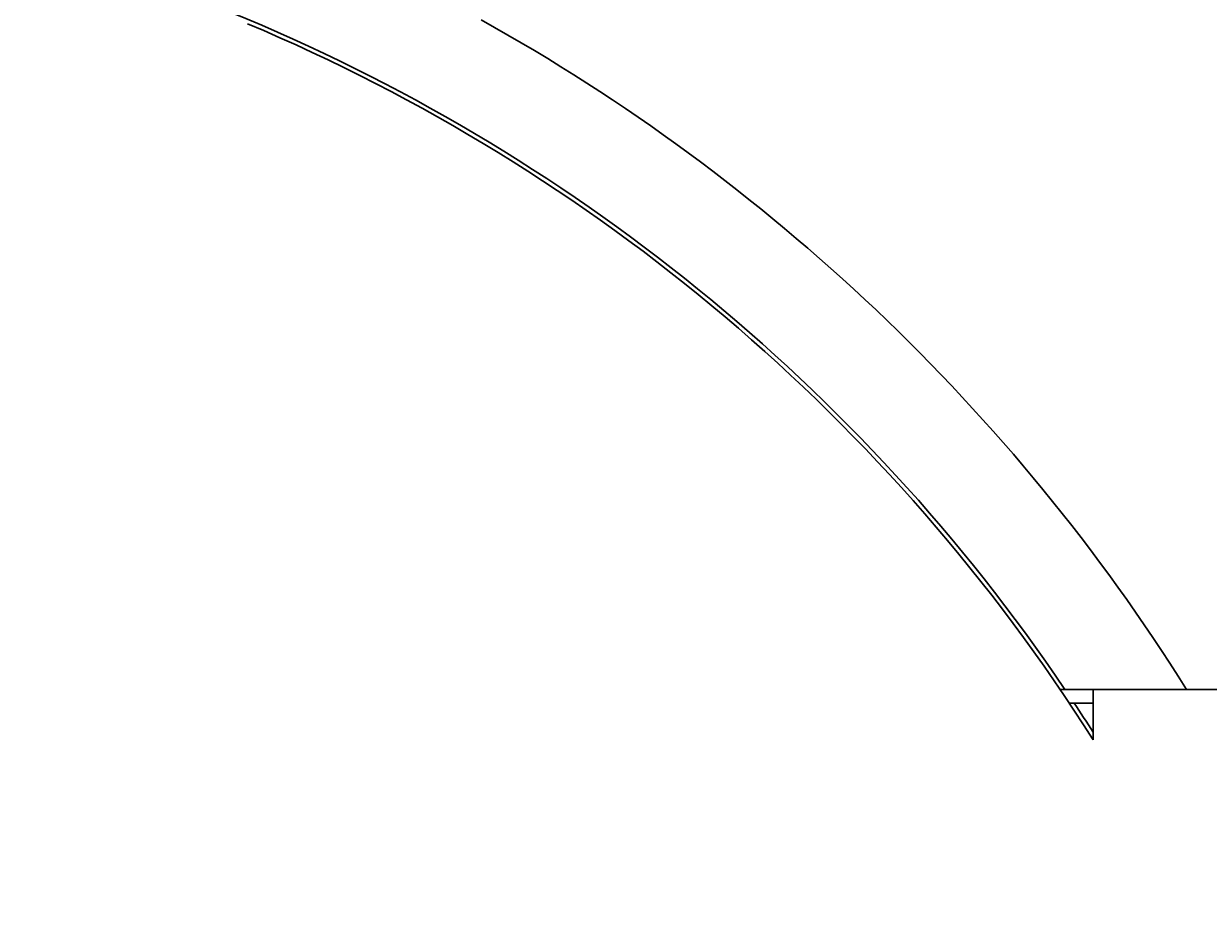
# Model space of a CAD drawing. Units: millimetres. Extents: x -317 to 11335, y -5692 to 2702.
# Drawn here: x 9742 to 10608, y 923 to 1567 of the extents above; entities that cross this region are included whole.
import ezdxf

# ---------------------------------------------------------------- set-up
doc = ezdxf.new("R2010")
doc.units = ezdxf.units.MM
doc.linetypes.add('K5LT_BASIC', pattern=[0])
doc.linetypes.add('K5LT_THIN', pattern=[0])
doc.layers.add('Системный слой', color=7, linetype='Continuous')
doc.styles.add('KDIMTEXTSTYLE', font='GOST_AU.SHX', dxfattribs={"width": 0.96, "oblique": 15, "height": 5})
doc.dimstyles.new('KDIMSTYLE (1.00)', dxfattribs={"dimtxt": 5, "dimasz": 1, "dimexe": 2, "dimexo": 0, "dimgap": 1, "dimtad": 1, "dimtxsty": 'KDIMTEXTSTYLE', "dimsah": 1, "dimcen": 0, "dimdle": 1, "dimadec": 0, "dimazin": 0, "dimtfac": 0.667, "dimtmove": 0, "dimatfit": 3, "dimfxl": 0, "dimtvp": 1, "dimtolj": 1, "dimtzin": 0, "dimarcsym": 0})

# ---------------------------------------------------------------- blocks, each defined once
blk = doc.blocks.new('KDIMARROW_01')
at = {"layer": 'Системный слой'}
blk.add_hatch(color=0, dxfattribs=at).paths.add_polyline_path([(0, 0), (-15, 3.33), (-13.5, 0), (-15, -3.33)])
at = {"layer": 'Системный слой', "color": 0, "linetype": 'K5LT_THIN', "lineweight": 15}
for p, q in [((-13.5, 0), (-15, 3.33)), ((-15, 3.33), (0, 0)), ((0, 0), (-15, -3.33)), ((-15, -3.33), (-13.5, 0)), ((0, 0), (-1, 0))]:
    blk.add_line(p, q, dxfattribs=at)

msp = doc.modelspace()

# ---------------------------------------------------------------- linework, layer by layer
at = {"layer": 'Системный слой', "color": 5, "linetype": 'K5LT_BASIC', "lineweight": 30, "true_color": 0x0000ff}
for p, q in [((10519.684, 1080.461), (10499.458, 1080.461)), ((10523.684, 1080.461), (10519.684, 1080.461)), ((10523.684, 1055.461), (10523.684, 1080.461)), ((10807.684, 1080.461), (10523.684, 1080.461)), ((10519.684, 1070.461), (10506.187, 1070.461)), ((10519.684, 1070.461), (10523.684, 1070.461)), ((10523.684, 1043.515), (10523.684, 1055.461))]:
    msp.add_line(p, q, dxfattribs=at)
for radius, start, end in [(1355.5, 34.102748, 67.816681), (1430, 32.104731, 60.90223), (1352.5, 32.31717, 67.182835), (1355.5, 32.517076, 33.593796)]:
    msp.add_arc((9380.684, 320.461), radius, start, end, dxfattribs=at)

# ---------------------------------------------------------------- dimensions: what is measured, and where the dimension line sits
at = {"layer": 'Системный слой', "color": 7}
for base, p1, p2, location in [((11320.345, -1117.065), (9851.597, 1848.348), (10284.596, -1117.065), (11320.345, 365.642)), ((11037.335, -1117.062), (9380.597, 1774.961), (10155.356, -1117.062), (11037.335, 328.95))]:
    msp.add_linear_dim(base=base, p1=p1, p2=p2, angle=90, location=location, dimstyle='KDIMSTYLE (1.00)', override={"dimexo": 0, "dimpost": '\\H100.0;\\W0.965;\\Q15;<>', "dimblk1": 'KDIMARROW_01', "dimblk2": 'KDIMARROW_01', "dimse1": 0, "dimse2": 0, "dimclrt": 7, "dimtolj": 1}, dxfattribs=at).render()

doc.saveas('drawing.dxf')
